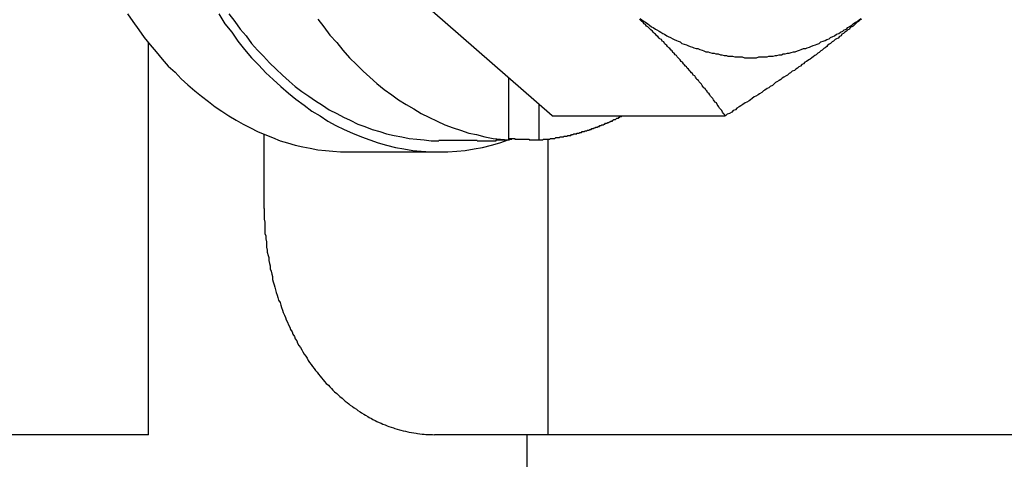
# Model space of a CAD drawing. Extents: x 0 to 420, y 0 to 297.
# Drawn here: x 346 to 348, y 100 to 100 of the extents above; entities that cross this region are included whole.
import ezdxf

# ---------------------------------------------------------------- set-up
doc = ezdxf.new("R2010")
doc.units = 0
doc.layers.get('0').update_dxf_attribs({"linetype": 'CONTINUOUS'})

msp = doc.modelspace()

# ---------------------------------------------------------------- linework, layer by layer
at = {"color": 4, "linetype": 'CONTINUOUS'}
for p, q in [((347.0504, 100.2259), (346.7201, 100.5146)), ((346.5159, 99.8032), (346.5159, 100.323)), ((346.9931, 100.194), (346.9931, 100.276)), ((347.0327, 100.2414), (347.0327, 100.194)), ((347.0504, 100.2259), (347.2796, 100.2259)), ((346.6691, 100.1032), (346.6691, 100.2013)), ((346.951, 100.1932), (346.9003, 100.1932)), ((347.0445, 100.1951), (347.0445, 99.8032)), ((346.7802, 100.1782), (346.9003, 100.1782)), ((346.5159, 99.8032), (344.0897, 99.8032)), ((349.1587, 99.8033), (346.8943, 99.8032)), ((347.0178, 65.8032), (347.0173, 99.8032))]:
    msp.add_line(p, q, dxfattribs=at)
for points in [[(346.488, 100.361, 0), (346.495, 100.351, 0), (346.503, 100.34, 0), (346.51, 100.33, 0), (346.518, 100.32, 0), (346.526, 100.311, 0), (346.534, 100.301, 0), (346.542, 100.292, 0), (346.551, 100.284, 0), (346.559, 100.275, 0), (346.568, 100.267, 0), (346.577, 100.259, 0), (346.586, 100.252, 0), (346.595, 100.245, 0), (346.604, 100.238, 0), (346.613, 100.232, 0), (346.622, 100.226, 0), (346.632, 100.22, 0), (346.641, 100.215, 0), (346.651, 100.21, 0), (346.66, 100.205, 0), (346.67, 100.201, 0), (346.68, 100.197, 0), (346.69, 100.193, 0), (346.7, 100.19, 0), (346.71, 100.187, 0), (346.72, 100.185, 0), (346.73, 100.183, 0), (346.74, 100.181, 0), (346.75, 100.18, 0), (346.76, 100.179, 0), (346.77, 100.178, 0), (346.78, 100.178, 0)], [(346.609, 100.361, 0), (346.617, 100.348, 0), (346.626, 100.337, 0), (346.634, 100.325, 0), (346.643, 100.314, 0), (346.652, 100.303, 0), (346.662, 100.293, 0), (346.671, 100.283, 0), (346.681, 100.274, 0), (346.691, 100.265, 0), (346.701, 100.256, 0), (346.711, 100.248, 0), (346.722, 100.24, 0), (346.732, 100.232, 0), (346.743, 100.226, 0), (346.753, 100.219, 0), (346.764, 100.213, 0), (346.775, 100.208, 0), (346.786, 100.203, 0), (346.798, 100.198, 0), (346.809, 100.194, 0), (346.82, 100.19, 0), (346.831, 100.187, 0), (346.843, 100.184, 0), (346.854, 100.182, 0), (346.866, 100.18, 0), (346.877, 100.179, 0), (346.889, 100.178, 0), (346.901, 100.178, 0), (346.912, 100.178, 0), (346.924, 100.179, 0), (346.935, 100.18, 0), (346.947, 100.182, 0), (346.958, 100.184, 0), (346.97, 100.187, 0), (346.981, 100.19, 0), (346.992, 100.194, 0)], [(346.622, 100.361, 0), (346.63, 100.351, 0), (346.637, 100.341, 0), (346.645, 100.332, 0), (346.652, 100.322, 0), (346.66, 100.313, 0), (346.668, 100.305, 0), (346.676, 100.296, 0), (346.685, 100.288, 0), (346.693, 100.28, 0), (346.702, 100.272, 0), (346.71, 100.265, 0), (346.719, 100.258, 0), (346.728, 100.252, 0), (346.737, 100.246, 0), (346.746, 100.24, 0), (346.755, 100.234, 0), (346.765, 100.229, 0), (346.774, 100.224, 0), (346.783, 100.22, 0), (346.793, 100.215, 0), (346.802, 100.212, 0), (346.812, 100.208, 0), (346.822, 100.205, 0), (346.831, 100.202, 0), (346.841, 100.2, 0), (346.851, 100.198, 0), (346.861, 100.196, 0), (346.871, 100.195, 0), (346.881, 100.194, 0), (346.89, 100.193, 0), (346.9, 100.193, 0)], [(346.74, 100.354, 0), (346.748, 100.344, 0), (346.756, 100.333, 0), (346.765, 100.323, 0), (346.773, 100.313, 0), (346.782, 100.303, 0), (346.791, 100.294, 0), (346.8, 100.285, 0), (346.809, 100.277, 0), (346.818, 100.269, 0), (346.828, 100.261, 0), (346.838, 100.254, 0), (346.847, 100.247, 0), (346.857, 100.241, 0), (346.867, 100.235, 0), (346.877, 100.229, 0), (346.887, 100.224, 0), (346.898, 100.219, 0), (346.908, 100.214, 0), (346.919, 100.21, 0), (346.929, 100.207, 0), (346.94, 100.203, 0), (346.95, 100.201, 0), (346.961, 100.198, 0), (346.972, 100.196, 0), (346.982, 100.195, 0), (346.993, 100.194, 0)], [(347.167, 100.355, 0), (347.169, 100.353, 0), (347.172, 100.351, 0), (347.174, 100.35, 0), (347.177, 100.348, 0), (347.179, 100.346, 0), (347.182, 100.344, 0), (347.184, 100.343, 0), (347.187, 100.341, 0), (347.189, 100.34, 0), (347.192, 100.338, 0), (347.194, 100.337, 0), (347.197, 100.335, 0), (347.199, 100.334, 0), (347.202, 100.332, 0), (347.204, 100.331, 0), (347.207, 100.33, 0), (347.21, 100.328, 0), (347.212, 100.327, 0), (347.215, 100.326, 0), (347.217, 100.325, 0), (347.22, 100.324, 0), (347.222, 100.322, 0), (347.225, 100.321, 0), (347.228, 100.32, 0), (347.23, 100.319, 0), (347.233, 100.318, 0), (347.236, 100.317, 0), (347.238, 100.316, 0), (347.241, 100.315, 0), (347.243, 100.315, 0), (347.246, 100.314, 0), (347.249, 100.313, 0), (347.251, 100.312, 0), (347.254, 100.311, 0), (347.257, 100.311, 0), (347.259, 100.31, 0), (347.262, 100.309, 0), (347.265, 100.309, 0), (347.267, 100.308, 0), (347.27, 100.308, 0), (347.273, 100.307, 0), (347.275, 100.307, 0), (347.278, 100.306, 0), (347.281, 100.306, 0), (347.283, 100.305, 0), (347.286, 100.305, 0), (347.289, 100.305, 0), (347.292, 100.304, 0), (347.294, 100.304, 0), (347.297, 100.304, 0), (347.3, 100.304, 0), (347.302, 100.304, 0), (347.305, 100.303, 0), (347.308, 100.303, 0), (347.31, 100.303, 0), (347.313, 100.303, 0), (347.316, 100.303, 0), (347.319, 100.303, 0), (347.321, 100.303, 0), (347.324, 100.304, 0), (347.327, 100.304, 0), (347.329, 100.304, 0), (347.332, 100.304, 0), (347.335, 100.304, 0), (347.337, 100.305, 0), (347.34, 100.305, 0), (347.343, 100.305, 0), (347.346, 100.306, 0), (347.348, 100.306, 0), (347.351, 100.307, 0), (347.354, 100.307, 0), (347.356, 100.308, 0), (347.359, 100.308, 0), (347.362, 100.309, 0), (347.364, 100.309, 0), (347.367, 100.31, 0), (347.37, 100.311, 0), (347.372, 100.311, 0), (347.375, 100.312, 0), (347.378, 100.313, 0), (347.38, 100.314, 0), (347.383, 100.315, 0), (347.386, 100.315, 0), (347.388, 100.316, 0), (347.391, 100.317, 0), (347.393, 100.318, 0), (347.396, 100.319, 0), (347.399, 100.32, 0), (347.401, 100.321, 0), (347.404, 100.322, 0), (347.406, 100.324, 0), (347.409, 100.325, 0), (347.412, 100.326, 0), (347.414, 100.327, 0), (347.417, 100.328, 0), (347.419, 100.33, 0), (347.422, 100.331, 0), (347.424, 100.332, 0), (347.427, 100.334, 0), (347.43, 100.335, 0), (347.432, 100.337, 0), (347.435, 100.338, 0), (347.437, 100.34, 0), (347.44, 100.341, 0), (347.442, 100.343, 0), (347.445, 100.345, 0), (347.447, 100.346, 0), (347.449, 100.348, 0), (347.452, 100.35, 0), (347.454, 100.351, 0), (347.457, 100.353, 0), (347.459, 100.355, 0)], [(347.033, 100.194, 0), (347.034, 100.194, 0), (347.034, 100.194, 0), (347.035, 100.194, 0), (347.036, 100.194, 0), (347.037, 100.194, 0), (347.038, 100.194, 0), (347.039, 100.195, 0), (347.04, 100.195, 0), (347.041, 100.195, 0), (347.041, 100.195, 0), (347.042, 100.195, 0), (347.043, 100.195, 0), (347.044, 100.195, 0), (347.045, 100.195, 0), (347.046, 100.195, 0), (347.047, 100.195, 0), (347.048, 100.196, 0), (347.049, 100.196, 0), (347.049, 100.196, 0), (347.05, 100.196, 0), (347.051, 100.196, 0), (347.052, 100.196, 0), (347.053, 100.196, 0), (347.054, 100.196, 0), (347.055, 100.197, 0), (347.056, 100.197, 0), (347.056, 100.197, 0), (347.057, 100.197, 0), (347.058, 100.197, 0), (347.059, 100.197, 0), (347.06, 100.197, 0), (347.061, 100.198, 0), (347.062, 100.198, 0), (347.063, 100.198, 0), (347.063, 100.198, 0), (347.064, 100.198, 0), (347.065, 100.198, 0), (347.066, 100.199, 0), (347.067, 100.199, 0), (347.068, 100.199, 0), (347.069, 100.199, 0), (347.069, 100.199, 0), (347.07, 100.199, 0), (347.071, 100.2, 0), (347.072, 100.2, 0), (347.073, 100.2, 0), (347.074, 100.2, 0), (347.075, 100.2, 0), (347.076, 100.201, 0), (347.076, 100.201, 0), (347.077, 100.201, 0), (347.078, 100.201, 0), (347.079, 100.202, 0), (347.08, 100.202, 0), (347.081, 100.202, 0), (347.082, 100.202, 0), (347.083, 100.202, 0), (347.083, 100.203, 0), (347.084, 100.203, 0), (347.085, 100.203, 0), (347.086, 100.203, 0), (347.087, 100.204, 0), (347.088, 100.204, 0), (347.089, 100.204, 0), (347.089, 100.204, 0), (347.09, 100.205, 0), (347.091, 100.205, 0), (347.092, 100.205, 0), (347.093, 100.205, 0), (347.094, 100.206, 0), (347.095, 100.206, 0), (347.095, 100.206, 0), (347.096, 100.206, 0), (347.097, 100.207, 0), (347.098, 100.207, 0), (347.099, 100.207, 0), (347.1, 100.208, 0), (347.101, 100.208, 0), (347.101, 100.208, 0), (347.102, 100.208, 0), (347.103, 100.209, 0), (347.104, 100.209, 0), (347.105, 100.209, 0), (347.106, 100.21, 0), (347.107, 100.21, 0), (347.107, 100.21, 0), (347.108, 100.211, 0), (347.109, 100.211, 0), (347.11, 100.211, 0), (347.111, 100.212, 0), (347.112, 100.212, 0), (347.113, 100.212, 0), (347.113, 100.213, 0), (347.114, 100.213, 0), (347.115, 100.213, 0), (347.116, 100.214, 0), (347.117, 100.214, 0), (347.118, 100.214, 0), (347.119, 100.215, 0), (347.119, 100.215, 0), (347.12, 100.215, 0), (347.121, 100.216, 0), (347.122, 100.216, 0), (347.123, 100.216, 0), (347.124, 100.217, 0), (347.125, 100.217, 0), (347.125, 100.217, 0), (347.126, 100.218, 0), (347.127, 100.218, 0), (347.128, 100.219, 0), (347.129, 100.219, 0), (347.13, 100.219, 0), (347.13, 100.22, 0), (347.131, 100.22, 0), (347.132, 100.221, 0), (347.133, 100.221, 0), (347.134, 100.221, 0), (347.135, 100.222, 0), (347.135, 100.222, 0), (347.136, 100.223, 0), (347.137, 100.223, 0), (347.138, 100.223, 0), (347.139, 100.224, 0), (347.14, 100.224, 0), (347.14, 100.225, 0), (347.141, 100.225, 0), (347.142, 100.225, 0), (347.143, 100.226, 0)], [(346.951, 100.193, 0), (346.951, 100.193, 0), (346.952, 100.193, 0), (346.952, 100.193, 0), (346.952, 100.193, 0), (346.953, 100.193, 0), (346.953, 100.193, 0), (346.953, 100.193, 0), (346.954, 100.193, 0), (346.954, 100.193, 0), (346.954, 100.193, 0), (346.955, 100.193, 0), (346.955, 100.193, 0), (346.955, 100.193, 0), (346.956, 100.193, 0), (346.956, 100.193, 0), (346.956, 100.193, 0), (346.957, 100.193, 0), (346.957, 100.193, 0), (346.957, 100.193, 0), (346.958, 100.193, 0), (346.958, 100.193, 0), (346.958, 100.193, 0), (346.959, 100.193, 0), (346.959, 100.193, 0), (346.959, 100.193, 0), (346.96, 100.193, 0), (346.96, 100.193, 0), (346.96, 100.193, 0), (346.961, 100.193, 0), (346.961, 100.193, 0), (346.961, 100.193, 0), (346.962, 100.193, 0), (346.962, 100.193, 0), (346.962, 100.193, 0), (346.963, 100.193, 0), (346.963, 100.193, 0), (346.963, 100.193, 0), (346.964, 100.193, 0), (346.964, 100.193, 0), (346.964, 100.193, 0), (346.964, 100.193, 0), (346.965, 100.193, 0), (346.965, 100.193, 0), (346.965, 100.193, 0), (346.966, 100.193, 0), (346.966, 100.193, 0), (346.966, 100.193, 0), (346.967, 100.193, 0), (346.967, 100.193, 0), (346.967, 100.193, 0), (346.968, 100.193, 0), (346.968, 100.193, 0), (346.968, 100.193, 0), (346.969, 100.193, 0), (346.969, 100.193, 0), (346.969, 100.193, 0), (346.97, 100.193, 0), (346.97, 100.193, 0), (346.97, 100.193, 0), (346.971, 100.193, 0), (346.971, 100.193, 0), (346.971, 100.193, 0), (346.972, 100.193, 0), (346.972, 100.193, 0), (346.972, 100.193, 0), (346.973, 100.193, 0), (346.973, 100.193, 0), (346.973, 100.193, 0), (346.974, 100.193, 0), (346.974, 100.193, 0), (346.974, 100.193, 0), (346.975, 100.193, 0), (346.975, 100.193, 0), (346.975, 100.193, 0), (346.976, 100.193, 0), (346.976, 100.194, 0), (346.976, 100.194, 0), (346.977, 100.194, 0), (346.977, 100.194, 0), (346.977, 100.194, 0), (346.978, 100.194, 0), (346.978, 100.194, 0), (346.978, 100.194, 0), (346.979, 100.194, 0), (346.979, 100.194, 0), (346.979, 100.194, 0), (346.98, 100.194, 0), (346.98, 100.194, 0), (346.98, 100.194, 0), (346.981, 100.194, 0), (346.981, 100.194, 0), (346.981, 100.194, 0), (346.982, 100.194, 0), (346.982, 100.194, 0), (346.982, 100.194, 0), (346.983, 100.194, 0), (346.983, 100.194, 0), (346.983, 100.194, 0), (346.984, 100.194, 0), (346.984, 100.194, 0), (346.984, 100.194, 0), (346.985, 100.194, 0), (346.985, 100.194, 0), (346.985, 100.194, 0), (346.986, 100.194, 0), (346.986, 100.194, 0), (346.986, 100.194, 0), (346.986, 100.194, 0), (346.987, 100.194, 0), (346.987, 100.194, 0), (346.987, 100.194, 0), (346.988, 100.194, 0), (346.988, 100.194, 0), (346.988, 100.194, 0), (346.989, 100.194, 0), (346.989, 100.194, 0), (346.989, 100.194, 0), (346.99, 100.194, 0), (346.99, 100.194, 0), (346.99, 100.194, 0), (346.991, 100.194, 0), (346.991, 100.194, 0), (346.991, 100.194, 0), (346.992, 100.194, 0), (346.992, 100.194, 0), (346.992, 100.194, 0), (346.993, 100.194, 0), (346.993, 100.194, 0)], [(346.993, 100.194, 0), (346.993, 100.194, 0), (346.993, 100.194, 0), (346.993, 100.194, 0), (346.993, 100.194, 0), (346.993, 100.194, 0), (346.993, 100.194, 0), (346.993, 100.194, 0), (346.993, 100.194, 0), (346.993, 100.194, 0), (346.993, 100.194, 0), (346.993, 100.194, 0), (346.993, 100.194, 0), (346.993, 100.194, 0), (346.994, 100.194, 0), (346.994, 100.194, 0), (346.994, 100.194, 0), (346.994, 100.194, 0), (346.994, 100.194, 0), (346.994, 100.194, 0), (346.994, 100.194, 0), (346.994, 100.194, 0), (346.994, 100.194, 0), (346.994, 100.194, 0), (346.994, 100.195, 0), (346.994, 100.195, 0), (346.994, 100.195, 0), (346.994, 100.195, 0), (346.994, 100.195, 0), (346.994, 100.195, 0), (346.994, 100.195, 0), (346.994, 100.195, 0), (346.994, 100.195, 0), (346.994, 100.195, 0), (346.994, 100.195, 0), (346.994, 100.195, 0), (346.994, 100.195, 0), (346.994, 100.195, 0), (346.994, 100.195, 0), (346.994, 100.195, 0), (346.994, 100.195, 0), (346.994, 100.195, 0), (346.994, 100.195, 0), (346.994, 100.195, 0), (346.995, 100.195, 0), (346.995, 100.195, 0), (346.995, 100.195, 0), (346.995, 100.195, 0), (346.995, 100.195, 0), (346.995, 100.195, 0), (346.995, 100.195, 0), (346.995, 100.195, 0), (346.995, 100.195, 0), (346.995, 100.195, 0), (346.995, 100.195, 0), (346.995, 100.195, 0), (346.995, 100.195, 0), (346.995, 100.195, 0), (346.995, 100.195, 0), (346.995, 100.195, 0), (346.995, 100.195, 0), (346.995, 100.195, 0), (346.995, 100.195, 0), (346.995, 100.195, 0), (346.995, 100.195, 0), (346.995, 100.195, 0), (346.995, 100.195, 0), (346.995, 100.195, 0), (346.995, 100.195, 0), (346.995, 100.195, 0), (346.995, 100.195, 0), (346.995, 100.195, 0), (346.995, 100.195, 0), (346.995, 100.195, 0), (346.996, 100.195, 0), (346.996, 100.195, 0), (346.996, 100.195, 0), (346.996, 100.195, 0), (346.996, 100.195, 0), (346.996, 100.195, 0), (346.996, 100.195, 0), (346.996, 100.195, 0), (346.996, 100.195, 0), (346.996, 100.195, 0), (346.996, 100.195, 0), (346.996, 100.195, 0), (346.996, 100.195, 0), (346.996, 100.195, 0), (346.996, 100.195, 0), (346.996, 100.195, 0), (346.996, 100.195, 0), (346.996, 100.195, 0), (346.996, 100.195, 0), (346.996, 100.195, 0), (346.996, 100.195, 0), (346.996, 100.195, 0), (346.996, 100.195, 0), (346.996, 100.195, 0), (346.996, 100.195, 0), (346.996, 100.195, 0), (346.996, 100.195, 0), (346.996, 100.195, 0), (346.996, 100.195, 0), (346.996, 100.195, 0), (346.997, 100.195, 0), (346.997, 100.195, 0), (346.997, 100.195, 0), (346.997, 100.195, 0), (346.997, 100.196, 0), (346.997, 100.196, 0), (346.997, 100.196, 0), (346.997, 100.196, 0), (346.997, 100.196, 0), (346.997, 100.196, 0), (346.997, 100.196, 0), (346.997, 100.196, 0), (346.997, 100.196, 0), (346.997, 100.196, 0), (346.997, 100.196, 0), (346.997, 100.196, 0), (346.997, 100.196, 0), (346.997, 100.196, 0), (346.997, 100.196, 0), (346.997, 100.196, 0), (346.997, 100.196, 0), (346.997, 100.196, 0), (346.997, 100.196, 0), (346.997, 100.196, 0), (346.997, 100.196, 0)], [(346.993, 100.196, 0), (346.993, 100.196, 0), (346.994, 100.196, 0), (346.994, 100.196, 0), (346.994, 100.196, 0), (346.995, 100.196, 0), (346.995, 100.196, 0), (346.995, 100.196, 0), (346.996, 100.196, 0), (346.996, 100.196, 0), (346.996, 100.196, 0), (346.996, 100.196, 0), (346.997, 100.196, 0), (346.997, 100.196, 0), (346.997, 100.196, 0), (346.998, 100.196, 0), (346.998, 100.196, 0), (346.998, 100.196, 0), (346.999, 100.196, 0), (346.999, 100.196, 0), (346.999, 100.196, 0), (347, 100.196, 0), (347, 100.196, 0), (347, 100.196, 0), (347, 100.196, 0), (347.001, 100.196, 0), (347.001, 100.196, 0), (347.001, 100.195, 0), (347.002, 100.195, 0), (347.002, 100.195, 0), (347.002, 100.195, 0), (347.003, 100.195, 0), (347.003, 100.195, 0), (347.003, 100.195, 0), (347.004, 100.195, 0), (347.004, 100.195, 0), (347.004, 100.195, 0), (347.005, 100.195, 0), (347.005, 100.195, 0), (347.005, 100.195, 0), (347.005, 100.195, 0), (347.006, 100.195, 0), (347.006, 100.195, 0), (347.006, 100.195, 0), (347.007, 100.195, 0), (347.007, 100.195, 0), (347.007, 100.195, 0), (347.008, 100.195, 0), (347.008, 100.195, 0), (347.008, 100.195, 0), (347.009, 100.195, 0), (347.009, 100.195, 0), (347.009, 100.195, 0), (347.009, 100.195, 0), (347.01, 100.195, 0), (347.01, 100.195, 0), (347.01, 100.195, 0), (347.011, 100.195, 0), (347.011, 100.195, 0), (347.011, 100.195, 0), (347.012, 100.195, 0), (347.012, 100.195, 0), (347.012, 100.195, 0), (347.013, 100.195, 0), (347.013, 100.195, 0), (347.013, 100.195, 0), (347.013, 100.195, 0), (347.014, 100.195, 0), (347.014, 100.195, 0), (347.014, 100.195, 0), (347.015, 100.195, 0), (347.015, 100.195, 0), (347.015, 100.195, 0), (347.016, 100.195, 0), (347.016, 100.195, 0), (347.016, 100.195, 0), (347.017, 100.195, 0), (347.017, 100.195, 0), (347.017, 100.195, 0), (347.018, 100.195, 0), (347.018, 100.195, 0), (347.018, 100.195, 0), (347.018, 100.195, 0), (347.019, 100.195, 0), (347.019, 100.195, 0), (347.019, 100.195, 0), (347.02, 100.195, 0), (347.02, 100.194, 0), (347.02, 100.194, 0), (347.021, 100.194, 0), (347.021, 100.194, 0), (347.021, 100.194, 0), (347.022, 100.194, 0), (347.022, 100.194, 0), (347.022, 100.194, 0), (347.022, 100.194, 0), (347.023, 100.194, 0), (347.023, 100.194, 0), (347.023, 100.194, 0), (347.024, 100.194, 0), (347.024, 100.194, 0), (347.024, 100.194, 0), (347.025, 100.194, 0), (347.025, 100.194, 0), (347.025, 100.194, 0), (347.026, 100.194, 0), (347.026, 100.194, 0), (347.026, 100.194, 0), (347.027, 100.194, 0), (347.027, 100.194, 0), (347.027, 100.194, 0), (347.027, 100.194, 0), (347.028, 100.194, 0), (347.028, 100.194, 0), (347.028, 100.194, 0), (347.029, 100.194, 0), (347.029, 100.194, 0), (347.029, 100.194, 0), (347.03, 100.194, 0), (347.03, 100.194, 0), (347.03, 100.194, 0), (347.031, 100.194, 0), (347.031, 100.194, 0), (347.031, 100.194, 0), (347.031, 100.194, 0), (347.032, 100.194, 0), (347.032, 100.194, 0), (347.032, 100.194, 0), (347.033, 100.194, 0)], [(346.669, 100.103, 0), (346.669, 100.1, 0), (346.669, 100.096, 0), (346.669, 100.092, 0), (346.669, 100.089, 0), (346.67, 100.085, 0), (346.67, 100.081, 0), (346.67, 100.078, 0), (346.67, 100.074, 0), (346.67, 100.07, 0), (346.671, 100.067, 0), (346.671, 100.063, 0), (346.672, 100.059, 0), (346.672, 100.056, 0), (346.672, 100.052, 0), (346.673, 100.048, 0), (346.673, 100.045, 0), (346.674, 100.041, 0), (346.675, 100.038, 0), (346.675, 100.034, 0), (346.676, 100.03, 0), (346.677, 100.027, 0), (346.677, 100.023, 0), (346.678, 100.02, 0), (346.679, 100.016, 0), (346.68, 100.013, 0), (346.68, 100.009, 0), (346.681, 100.006, 0), (346.682, 100.002, 0), (346.683, 99.9987, 0), (346.684, 99.9953, 0), (346.685, 99.9918, 0), (346.686, 99.9884, 0), (346.687, 99.985, 0), (346.688, 99.9817, 0), (346.69, 99.9783, 0), (346.691, 99.975, 0), (346.692, 99.9717, 0), (346.693, 99.9684, 0), (346.694, 99.9651, 0), (346.696, 99.9618, 0), (346.697, 99.9586, 0), (346.698, 99.9554, 0), (346.7, 99.9522, 0), (346.701, 99.949, 0), (346.703, 99.9459, 0), (346.704, 99.9427, 0), (346.706, 99.9396, 0), (346.707, 99.9366, 0), (346.709, 99.9335, 0), (346.71, 99.9305, 0), (346.712, 99.9275, 0), (346.713, 99.9245, 0), (346.715, 99.9216, 0), (346.717, 99.9187, 0), (346.719, 99.9158, 0), (346.72, 99.9129, 0), (346.722, 99.9101, 0), (346.724, 99.9073, 0), (346.726, 99.9045, 0), (346.727, 99.9018, 0), (346.729, 99.8991, 0), (346.731, 99.8964, 0), (346.733, 99.8937, 0), (346.735, 99.8911, 0), (346.737, 99.8885, 0), (346.739, 99.886, 0), (346.741, 99.8834, 0), (346.743, 99.881, 0), (346.745, 99.8785, 0), (346.747, 99.8761, 0), (346.749, 99.8737, 0), (346.751, 99.8713, 0), (346.754, 99.869, 0), (346.756, 99.8667, 0), (346.758, 99.8645, 0), (346.76, 99.8623, 0), (346.762, 99.8601, 0), (346.765, 99.858, 0), (346.767, 99.8559, 0), (346.769, 99.8538, 0), (346.772, 99.8518, 0), (346.774, 99.8498, 0), (346.776, 99.8478, 0), (346.779, 99.8459, 0), (346.781, 99.844, 0), (346.783, 99.8422, 0), (346.786, 99.8404, 0), (346.788, 99.8387, 0), (346.791, 99.8369, 0), (346.793, 99.8353, 0), (346.796, 99.8336, 0), (346.798, 99.832, 0), (346.801, 99.8305, 0), (346.803, 99.829, 0), (346.806, 99.8275, 0), (346.808, 99.8261, 0), (346.811, 99.8247, 0), (346.813, 99.8233, 0), (346.816, 99.822, 0), (346.818, 99.8208, 0), (346.821, 99.8196, 0), (346.824, 99.8184, 0), (346.826, 99.8172, 0), (346.829, 99.8162, 0), (346.832, 99.8151, 0), (346.834, 99.8141, 0), (346.837, 99.8131, 0), (346.84, 99.8122, 0), (346.842, 99.8114, 0), (346.845, 99.8105, 0), (346.848, 99.8097, 0), (346.85, 99.809, 0), (346.853, 99.8083, 0), (346.856, 99.8077, 0), (346.859, 99.8071, 0), (346.861, 99.8065, 0), (346.864, 99.806, 0), (346.867, 99.8055, 0), (346.87, 99.8051, 0), (346.872, 99.8047, 0), (346.875, 99.8043, 0), (346.878, 99.8041, 0), (346.881, 99.8038, 0), (346.883, 99.8036, 0), (346.886, 99.8034, 0), (346.889, 99.8033, 0), (346.892, 99.8033, 0), (346.894, 99.8032, 0)]]:
    msp.add_polyline3d(points, dxfattribs=at)
at = {"color": 4}
for points in [[(347.28, 100.226, 0), (347.278, 100.228, 0), (347.277, 100.229, 0), (347.276, 100.231, 0), (347.275, 100.233, 0), (347.274, 100.234, 0), (347.272, 100.236, 0), (347.271, 100.238, 0), (347.27, 100.239, 0), (347.269, 100.241, 0), (347.268, 100.243, 0), (347.266, 100.244, 0), (347.265, 100.246, 0), (347.264, 100.247, 0), (347.263, 100.249, 0), (347.261, 100.251, 0), (347.26, 100.252, 0), (347.259, 100.254, 0), (347.258, 100.255, 0), (347.256, 100.257, 0), (347.255, 100.259, 0), (347.254, 100.26, 0), (347.253, 100.262, 0), (347.251, 100.263, 0), (347.25, 100.265, 0), (347.249, 100.266, 0), (347.248, 100.268, 0), (347.246, 100.27, 0), (347.245, 100.271, 0), (347.244, 100.273, 0), (347.242, 100.274, 0), (347.241, 100.276, 0), (347.24, 100.277, 0), (347.239, 100.279, 0), (347.237, 100.28, 0), (347.236, 100.282, 0), (347.235, 100.283, 0), (347.233, 100.285, 0), (347.232, 100.286, 0), (347.231, 100.288, 0), (347.229, 100.289, 0), (347.228, 100.291, 0), (347.227, 100.292, 0), (347.225, 100.294, 0), (347.224, 100.295, 0), (347.223, 100.297, 0), (347.221, 100.298, 0), (347.22, 100.3, 0), (347.219, 100.301, 0), (347.217, 100.303, 0), (347.216, 100.304, 0), (347.215, 100.306, 0), (347.213, 100.307, 0), (347.212, 100.309, 0), (347.21, 100.31, 0), (347.209, 100.312, 0), (347.208, 100.313, 0), (347.206, 100.315, 0), (347.205, 100.316, 0), (347.203, 100.318, 0), (347.202, 100.319, 0), (347.2, 100.321, 0), (347.199, 100.322, 0), (347.198, 100.324, 0), (347.196, 100.325, 0), (347.195, 100.327, 0), (347.193, 100.328, 0), (347.192, 100.329, 0), (347.19, 100.331, 0), (347.189, 100.332, 0), (347.187, 100.334, 0), (347.186, 100.335, 0), (347.184, 100.337, 0), (347.183, 100.338, 0), (347.181, 100.34, 0), (347.18, 100.341, 0), (347.178, 100.343, 0), (347.177, 100.344, 0), (347.175, 100.345, 0), (347.174, 100.347, 0), (347.172, 100.348, 0), (347.171, 100.35, 0), (347.169, 100.351, 0), (347.167, 100.353, 0), (347.166, 100.354, 0)], [(347.46, 100.354, 0), (347.458, 100.353, 0), (347.456, 100.351, 0), (347.454, 100.35, 0), (347.452, 100.348, 0), (347.451, 100.347, 0), (347.449, 100.345, 0), (347.447, 100.344, 0), (347.445, 100.343, 0), (347.444, 100.341, 0), (347.442, 100.34, 0), (347.44, 100.338, 0), (347.438, 100.337, 0), (347.436, 100.335, 0), (347.434, 100.334, 0), (347.433, 100.332, 0), (347.431, 100.331, 0), (347.429, 100.329, 0), (347.427, 100.328, 0), (347.425, 100.327, 0), (347.423, 100.325, 0), (347.421, 100.324, 0), (347.419, 100.322, 0), (347.417, 100.321, 0), (347.415, 100.319, 0), (347.414, 100.318, 0), (347.412, 100.316, 0), (347.41, 100.315, 0), (347.408, 100.313, 0), (347.406, 100.312, 0), (347.404, 100.31, 0), (347.402, 100.309, 0), (347.4, 100.307, 0), (347.398, 100.306, 0), (347.396, 100.304, 0), (347.394, 100.303, 0), (347.392, 100.301, 0), (347.39, 100.3, 0), (347.387, 100.298, 0), (347.385, 100.297, 0), (347.383, 100.295, 0), (347.381, 100.294, 0), (347.379, 100.292, 0), (347.377, 100.291, 0), (347.375, 100.289, 0), (347.373, 100.288, 0), (347.371, 100.286, 0), (347.368, 100.285, 0), (347.366, 100.283, 0), (347.364, 100.282, 0), (347.362, 100.28, 0), (347.36, 100.279, 0), (347.357, 100.277, 0), (347.355, 100.276, 0), (347.353, 100.274, 0), (347.351, 100.273, 0), (347.348, 100.271, 0), (347.346, 100.27, 0), (347.344, 100.268, 0), (347.342, 100.266, 0), (347.339, 100.265, 0), (347.337, 100.263, 0), (347.335, 100.262, 0), (347.332, 100.26, 0), (347.33, 100.259, 0), (347.328, 100.257, 0), (347.325, 100.255, 0), (347.323, 100.254, 0), (347.32, 100.252, 0), (347.318, 100.251, 0), (347.315, 100.249, 0), (347.313, 100.247, 0), (347.311, 100.246, 0), (347.308, 100.244, 0), (347.306, 100.243, 0), (347.303, 100.241, 0), (347.3, 100.239, 0), (347.298, 100.238, 0), (347.295, 100.236, 0), (347.293, 100.234, 0), (347.29, 100.233, 0), (347.288, 100.231, 0), (347.285, 100.229, 0), (347.282, 100.228, 0), (347.28, 100.226, 0)]]:
    msp.add_polyline3d(points, dxfattribs=at)

doc.saveas('drawing.dxf')
